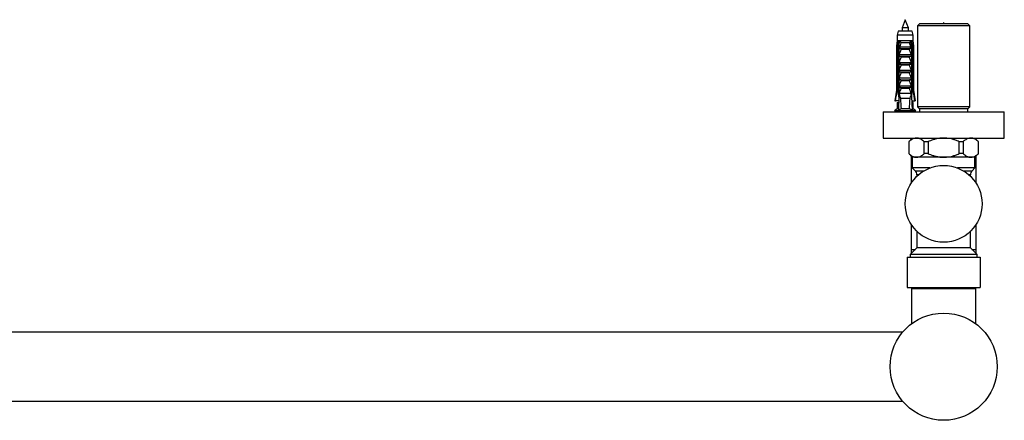
# Model space of a CAD drawing. Units: millimetres. Extents: x 10 to 200, y 13 to 287.
# Drawn here: x 59 to 107, y 74 to 94 of the extents above; entities that cross this region are included whole.
import ezdxf

# ---------------------------------------------------------------- set-up
doc = ezdxf.new("R2010")
doc.units = ezdxf.units.MM

msp = doc.modelspace()

# ---------------------------------------------------------------- linework, layer by layer
at = {"color": 7, "linetype": 'Continuous', "lineweight": 25}
for p, q in [((102.5167, 94.2142), (102.3567, 93.8142)), ((102.6767, 93.8142), (102.5167, 94.2142)), ((103.2267, 94.0142), (103.1267, 93.9142)), ((104.4167, 94.0142), (103.2267, 94.0142)), ((105.6067, 94.0142), (104.4167, 94.0142)), ((105.7067, 93.9142), (105.6067, 94.0142)), ((102.1667, 93.6542), (102.1217, 93.4542)), ((102.8667, 93.6542), (102.1667, 93.6542)), ((102.3567, 93.8142), (102.3567, 93.6542)), ((102.6767, 93.8142), (102.3567, 93.8142)), ((102.6767, 93.6542), (102.6767, 93.8142)), ((102.9117, 93.4542), (102.8667, 93.6542)), ((103.1267, 93.9142), (103.1267, 89.9042)), ((104.4167, 93.9142), (103.1267, 93.9142)), ((105.7067, 93.9142), (104.4167, 93.9142)), ((105.7067, 89.9042), (105.7067, 93.9142)), ((102.1217, 93.1742), (102.0917, 92.9242)), ((102.1217, 93.4542), (102.1217, 93.1742)), ((102.9117, 93.4542), (102.1217, 93.4542)), ((102.1601, 93.1742), (102.1217, 93.1742)), ((102.2193, 93.1742), (102.1601, 93.1742)), ((102.2161, 92.9242), (102.2374, 93.1742)), ((102.2374, 93.1742), (102.2193, 93.1742)), ((102.796, 93.1742), (102.2374, 93.1742)), ((102.7322, 93.0792), (102.3011, 93.0792)), ((102.814, 93.1742), (102.796, 93.1742)), ((102.8172, 92.9242), (102.796, 93.1742)), ((102.8732, 93.1742), (102.814, 93.1742)), ((102.9117, 93.1742), (102.8732, 93.1742)), ((102.9117, 93.1742), (102.9117, 93.4542)), ((102.9417, 92.9242), (102.9117, 93.1742)), ((102.0917, 92.9242), (102.0917, 90.7342)), ((102.1271, 92.9242), (102.0917, 92.9242)), ((102.1271, 92.9242), (102.1271, 90.7342)), ((102.2059, 92.9242), (102.1805, 92.9242)), ((102.1805, 90.5642), (102.1805, 92.9242)), ((102.2059, 92.9242), (102.2059, 90.4142)), ((102.2059, 92.9242), (102.2402, 92.9242)), ((102.2267, 92.8859), (102.2402, 92.9242)), ((102.2267, 92.7892), (102.2267, 92.8859)), ((102.2267, 92.7892), (102.8066, 92.7892)), ((102.2417, 92.8742), (102.7916, 92.8742)), ((102.7109, 92.7401), (102.3224, 92.7401)), ((102.7931, 92.9242), (102.8066, 92.8859)), ((102.7931, 92.9242), (102.8274, 92.9242)), ((102.8066, 92.8859), (102.8066, 92.7892)), ((102.8274, 92.9242), (102.8274, 90.4142)), ((102.8529, 92.9242), (102.8274, 92.9242)), ((102.8529, 90.5642), (102.8529, 92.9242)), ((102.9417, 92.9242), (102.9062, 92.9242)), ((102.9062, 92.9242), (102.9062, 90.7342)), ((102.9417, 90.7342), (102.9417, 92.9242)), ((102.2267, 92.4892), (102.8066, 92.4892)), ((102.2267, 92.4042), (102.2267, 92.4892)), ((102.2267, 92.4042), (102.8066, 92.4042)), ((102.2267, 92.1042), (102.8066, 92.1042)), ((102.2267, 92.0192), (102.2267, 92.1042)), ((102.7109, 92.3551), (102.3224, 92.3551)), ((102.8066, 92.4892), (102.8066, 92.4042)), ((102.8066, 92.1042), (102.8066, 92.0192)), ((102.2267, 92.0192), (102.8066, 92.0192)), ((102.2267, 91.7192), (102.8066, 91.7192)), ((102.2267, 91.6342), (102.2267, 91.7192)), ((102.2267, 91.6342), (102.8066, 91.6342)), ((102.7109, 91.9701), (102.3224, 91.9701)), ((102.7109, 91.5851), (102.3224, 91.5851)), ((102.8066, 91.7192), (102.8066, 91.6342)), ((102.2267, 91.3342), (102.8066, 91.3342)), ((102.2267, 91.2492), (102.2267, 91.3342)), ((102.2267, 91.2492), (102.8066, 91.2492)), ((102.7109, 91.2001), (102.3224, 91.2001)), ((102.8066, 91.3342), (102.8066, 91.2492)), ((102.0917, 90.7342), (102.0067, 90.2042)), ((102.0917, 90.7342), (102.1271, 90.7342)), ((102.2267, 90.9492), (102.8066, 90.9492)), ((102.2267, 90.8642), (102.2267, 90.9492)), ((102.2267, 90.8642), (102.8066, 90.8642)), ((102.7109, 90.8151), (102.3224, 90.8151)), ((102.8066, 90.9492), (102.8066, 90.8642)), ((102.9062, 90.7342), (102.9417, 90.7342)), ((103.0267, 90.2042), (102.9417, 90.7342)), ((102.0067, 90.2042), (102.0358, 90.2042)), ((102.1964, 90.2042), (102.0358, 90.2042)), ((102.1217, 90.1142), (102.1217, 89.8142)), ((102.1217, 90.1142), (102.1886, 90.1142)), ((102.2059, 90.4142), (102.1757, 89.7471)), ((102.2059, 90.5642), (102.1805, 90.5642)), ((102.1886, 90.1142), (102.1923, 90.1146)), ((102.2538, 90.4142), (102.2059, 90.4142)), ((102.8066, 90.5642), (102.2267, 90.5642)), ((102.2538, 90.4142), (102.2787, 90.3142)), ((102.7547, 90.3142), (102.2787, 90.3142)), ((102.7547, 90.3142), (102.7795, 90.4142)), ((102.8274, 90.4142), (102.7795, 90.4142)), ((102.8529, 90.5642), (102.8274, 90.5642)), ((102.8274, 90.4142), (102.8577, 89.7471)), ((102.8369, 90.2042), (102.9975, 90.2042)), ((102.8447, 90.1142), (102.841, 90.1146)), ((102.9117, 90.1142), (102.8447, 90.1142)), ((102.9117, 89.8142), (102.9117, 90.1142)), ((103.0267, 90.2042), (102.9975, 90.2042)), ((101.4167, 89.6642), (101.4167, 88.3642)), ((101.4167, 89.6642), (104.4167, 89.6642)), ((102.1217, 89.8142), (101.9917, 89.7142)), ((103.0417, 89.7142), (101.9917, 89.7142)), ((102.1787, 89.8142), (102.1217, 89.8142)), ((102.7211, 89.8142), (102.3122, 89.8142)), ((102.3567, 89.6735), (102.3567, 89.6642)), ((102.6767, 89.6642), (102.6767, 89.7142)), ((102.9117, 89.8142), (102.8546, 89.8142)), ((103.0417, 89.7142), (102.9117, 89.8142)), ((103.1267, 89.9042), (103.2167, 89.8142)), ((104.4167, 89.9042), (103.1267, 89.9042)), ((103.2167, 89.8142), (103.2167, 89.6642)), ((104.4167, 89.8142), (103.2167, 89.8142)), ((105.7067, 89.9042), (104.4167, 89.9042)), ((105.6167, 89.8142), (104.4167, 89.8142)), ((104.4167, 89.6642), (107.4167, 89.6642)), ((105.6167, 89.8142), (105.7067, 89.9042)), ((105.6167, 89.6642), (105.6167, 89.8142)), ((107.4167, 88.3642), (107.4167, 89.6642)), ((101.4167, 88.3642), (104.4167, 88.3642)), ((102.8667, 88.3642), (102.6867, 88.1842)), ((102.6867, 88.1842), (102.6867, 87.5942)), ((102.6901, 88.1842), (102.6867, 88.1842)), ((102.6901, 88.1842), (102.6901, 87.5942)), ((102.8167, 88.3642), (102.8167, 88.3142)), ((103.6483, 88.1842), (103.4585, 88.1842)), ((103.4585, 87.5942), (103.4585, 88.1842)), ((103.6483, 88.1842), (103.6483, 87.5942)), ((104.4167, 88.3642), (107.4167, 88.3642)), ((105.185, 87.5942), (105.185, 88.1842)), ((105.3748, 88.1842), (105.185, 88.1842)), ((105.3748, 88.1842), (105.3748, 87.5942)), ((106.1467, 88.1842), (105.9667, 88.3642)), ((106.0167, 88.3142), (106.0167, 88.3642)), ((106.1432, 87.5942), (106.1432, 88.1842)), ((106.1467, 88.1842), (106.1432, 88.1842)), ((106.1467, 87.5942), (106.1467, 88.1842)), ((102.6867, 87.5942), (102.8667, 87.4142)), ((102.6901, 87.5942), (102.6867, 87.5942)), ((102.8167, 87.4642), (102.8167, 86.1389)), ((102.8667, 87.4142), (102.8667, 86.8892)), ((103.0743, 87.4142), (102.8667, 87.4142)), ((104.4167, 87.4142), (103.0743, 87.4142)), ((103.6483, 87.5942), (103.4585, 87.5942)), ((105.759, 87.4142), (104.4167, 87.4142)), ((105.3748, 87.5942), (105.185, 87.5942)), ((105.9667, 87.4142), (105.759, 87.4142)), ((105.9667, 87.4142), (106.1467, 87.5942)), ((105.9667, 86.8892), (105.9667, 87.4142)), ((106.0167, 86.1389), (106.0167, 87.4642)), ((106.1467, 87.5942), (106.1432, 87.5942)), ((102.8667, 86.8892), (103.0038, 86.7521)), ((103.7389, 86.8892), (102.8667, 86.8892)), ((105.9667, 86.8892), (105.0944, 86.8892)), ((105.8295, 86.7521), (105.9667, 86.8892)), ((103.0917, 86.54), (103.0917, 86.476)), ((105.7417, 86.476), (105.7417, 86.54)), ((102.8167, 84.0895), (102.8167, 82.8642)), ((106.0167, 82.8642), (106.0167, 84.0895)), ((103.0917, 83.7525), (103.0917, 82.9392)), ((105.7417, 82.9392), (105.7417, 83.7525)), ((103.0917, 82.9392), (102.7667, 82.6142)), ((102.8167, 82.8642), (102.8167, 82.6642)), ((102.8167, 82.8642), (103.0167, 82.8642)), ((105.7417, 82.9392), (103.0917, 82.9392)), ((106.0667, 82.6142), (105.7417, 82.9392)), ((105.8167, 82.8642), (106.0167, 82.8642)), ((106.0167, 82.6642), (106.0167, 82.8642)), ((102.6167, 82.4792), (102.6167, 80.9792)), ((102.6167, 82.4792), (106.2167, 82.4792)), ((102.7667, 82.6142), (102.7667, 82.4792)), ((106.0667, 82.6142), (102.7667, 82.6142)), ((106.0667, 82.4792), (106.0667, 82.6142)), ((106.2167, 82.4792), (106.2167, 80.9792)), ((102.6167, 80.9792), (106.2167, 80.9792)), ((102.8267, 80.9292), (102.8267, 79.1842)), ((102.8267, 80.9292), (106.0067, 80.9292)), ((103.0967, 80.9792), (103.0967, 80.9292)), ((105.7367, 80.9292), (105.7367, 80.9792)), ((106.0067, 79.1842), (106.0067, 80.9292)), ((102.3838, 78.7642), (46.4495, 78.7642)), ((46.4495, 75.3642), (102.3838, 75.3642))]:
    msp.add_line(p, q, dxfattribs=at)
at = {"color": 1, "linetype": 'Continuous', "lineweight": 25}
for p, q in [((103.0038, 86.7521), (103.4537, 86.7521)), ((105.3797, 86.7521), (105.8295, 86.7521)), ((103.1608, 86.54), (103.0917, 86.54)), ((105.7417, 86.54), (105.6726, 86.54))]:
    msp.add_line(p, q, dxfattribs=at)
at = {"color": 7, "linetype": 'Continuous', "lineweight": 25}
for centre, radius in [((104.4167, 85.1142), 1.9), ((104.4167, 77.0642), 2.65)]:
    msp.add_circle(centre, radius, dxfattribs=at)
for centre, start, end in [((102.7917, 86.54), 0, 45), ((106.0417, 86.54), 135, 180)]:
    msp.add_arc(centre, 0.3, start, end, dxfattribs=at)
for start_param, end_param in [(2.4949511, 2.5974906), (3.6856947, 3.7882342)]:
    msp.add_ellipse((102.5167, 97.2567), major_axis=(0, 8.6986), ratio=0.0454097, start_param=start_param, end_param=end_param, dxfattribs=at)
msp.add_open_spline([(104.4408, 94.0142), (104.4327, 94.0444), (104.4167, 94.1047), (104.4006, 94.0444), (104.3925, 94.0142)], degree=3, dxfattribs=at)
for points, knots in [([(102.1601, 93.1742), (102.1586, 93.1626), (102.1475, 93.0793), (102.1366, 92.996), (102.1271, 92.9242)], [0, 0, 0, 0, 0.1393721, 1, 1, 1, 1]), ([(102.1805, 92.9242), (102.1915, 92.9965), (102.2043, 93.0799), (102.2175, 93.1631), (102.2193, 93.1742)], [0, 0, 0, 0, 0.8667956, 1, 1, 1, 1]), ([(102.2374, 93.1742), (102.2439, 93.1666), (102.2573, 93.151), (102.2795, 93.1189), (102.2934, 93.0946), (102.301, 93.0794), (102.3011, 93.0792)], [0, 0, 0, 0, 0.2513376, 0.5112509, 0.9941964, 1, 1, 1, 1]), ([(102.3011, 93.0792), (102.2893, 93.0326), (102.2737, 92.971), (102.2522, 92.903), (102.2443, 92.8813), (102.2417, 92.8742)], [0, 0, 0, 0, 0.6765103, 0.8949309, 1, 1, 1, 1]), ([(102.796, 93.1742), (102.79, 93.1673), (102.7779, 93.1533), (102.7614, 93.13), (102.7459, 93.1052), (102.7366, 93.088), (102.7323, 93.0794), (102.7322, 93.0792)], [0, 0, 0, 0, 0.2271815, 0.460842, 0.7246813, 0.9942025, 1, 1, 1, 1]), ([(102.7916, 92.8742), (102.789, 92.8813), (102.7811, 92.903), (102.7596, 92.971), (102.744, 93.0326), (102.7322, 93.0792)], [0, 0, 0, 0, 0.1050691, 0.3234897, 1, 1, 1, 1]), ([(102.8529, 92.9242), (102.8418, 92.9965), (102.829, 93.0799), (102.8158, 93.1631), (102.814, 93.1742)], [0, 0, 0, 0, 0.8667956, 1, 1, 1, 1]), ([(102.8732, 93.1742), (102.8748, 93.1626), (102.8858, 93.0793), (102.8968, 92.996), (102.9062, 92.9242)], [0, 0, 0, 0, 0.1393721, 1, 1, 1, 1]), ([(102.2417, 92.8742), (102.2396, 92.8745), (102.2354, 92.8752), (102.2302, 92.8799), (102.2278, 92.884), (102.2267, 92.8859)], [0, 0, 0, 0, 0.3457077, 0.69094098, 1, 1, 1, 1]), ([(102.2267, 92.4892), (102.2413, 92.5315), (102.2707, 92.6161), (102.3051, 92.6988), (102.3224, 92.7401)], [0, 0, 0, 0, 0.4996435, 1, 1, 1, 1]), ([(102.3224, 92.7401), (102.3232, 92.7427), (102.3249, 92.7477), (102.3238, 92.7561), (102.3189, 92.7652), (102.3074, 92.7759), (102.2861, 92.7865), (102.2672, 92.7882), (102.2563, 92.7892)], [0, 0, 0, 0, 0.0830004, 0.1662891, 0.2608269, 0.4049438, 0.6544456, 1, 1, 1, 1]), ([(102.7771, 92.7892), (102.7657, 92.7882), (102.7473, 92.7864), (102.7267, 92.7762), (102.7157, 92.7666), (102.7103, 92.7581), (102.7085, 92.7501), (102.7093, 92.7441), (102.7106, 92.741), (102.7109, 92.7401)], [0, 0, 0, 0, 0.3576031, 0.5786582, 0.7172951, 0.8145573, 0.8929556, 0.9715302, 1, 1, 1, 1]), ([(102.7109, 92.7401), (102.7223, 92.7135), (102.7572, 92.631), (102.7867, 92.5465), (102.8066, 92.4892)], [0, 0, 0, 0, 0.3234417, 1, 1, 1, 1]), ([(102.8066, 92.8859), (102.8053, 92.8837), (102.8026, 92.8791), (102.7972, 92.8749), (102.7933, 92.8744), (102.7916, 92.8742)], [0, 0, 0, 0, 0.3604408, 0.7245453, 1, 1, 1, 1]), ([(102.2267, 92.1042), (102.2413, 92.1465), (102.2707, 92.2311), (102.3051, 92.3138), (102.3224, 92.3551)], [0, 0, 0, 0, 0.4996435, 1, 1, 1, 1]), ([(102.3224, 92.3551), (102.3232, 92.3577), (102.3249, 92.3627), (102.3238, 92.3711), (102.3189, 92.3802), (102.3074, 92.3909), (102.2861, 92.4015), (102.2672, 92.4032), (102.2563, 92.4042)], [0, 0, 0, 0, 0.0830004, 0.1662891, 0.2608269, 0.4049438, 0.6544456, 1, 1, 1, 1]), ([(102.7771, 92.4042), (102.7657, 92.4032), (102.7473, 92.4014), (102.7267, 92.3912), (102.7157, 92.3816), (102.7103, 92.3731), (102.7085, 92.3651), (102.7093, 92.3591), (102.7106, 92.356), (102.7109, 92.3551)], [0, 0, 0, 0, 0.3576031, 0.5786582, 0.7172951, 0.8145573, 0.8929556, 0.9715302, 1, 1, 1, 1]), ([(102.7109, 92.3551), (102.7223, 92.3285), (102.7572, 92.246), (102.7867, 92.1615), (102.8066, 92.1042)], [0, 0, 0, 0, 0.3234417, 1, 1, 1, 1]), ([(102.2267, 91.7192), (102.2413, 91.7615), (102.2707, 91.8461), (102.3051, 91.9288), (102.3224, 91.9701)], [0, 0, 0, 0, 0.4996435, 1, 1, 1, 1]), ([(102.2267, 91.3342), (102.2413, 91.3765), (102.2707, 91.4611), (102.3051, 91.5438), (102.3224, 91.5851)], [0, 0, 0, 0, 0.4996435, 1, 1, 1, 1]), ([(102.3224, 91.9701), (102.3232, 91.9727), (102.3249, 91.9777), (102.3238, 91.9861), (102.3189, 91.9952), (102.3074, 92.0059), (102.2861, 92.0165), (102.2672, 92.0182), (102.2563, 92.0192)], [0, 0, 0, 0, 0.0830004, 0.1662891, 0.2608269, 0.4049438, 0.6544456, 1, 1, 1, 1]), ([(102.3224, 91.5851), (102.3232, 91.5877), (102.3249, 91.5927), (102.3238, 91.6011), (102.3189, 91.6102), (102.3074, 91.6209), (102.2861, 91.6315), (102.2672, 91.6332), (102.2563, 91.6342)], [0, 0, 0, 0, 0.0830004, 0.1662891, 0.2608269, 0.4049438, 0.6544456, 1, 1, 1, 1]), ([(102.7771, 92.0192), (102.7657, 92.0182), (102.7473, 92.0164), (102.7267, 92.0062), (102.7157, 91.9966), (102.7103, 91.9881), (102.7085, 91.9801), (102.7093, 91.9741), (102.7106, 91.971), (102.7109, 91.9701)], [0, 0, 0, 0, 0.35760309, 0.57865823, 0.7172951, 0.81455729, 0.89295564, 0.97153019, 1, 1, 1, 1]), ([(102.7771, 91.6342), (102.7657, 91.6332), (102.7473, 91.6314), (102.7267, 91.6212), (102.7157, 91.6116), (102.7103, 91.6031), (102.7085, 91.5951), (102.7093, 91.5891), (102.7106, 91.586), (102.7109, 91.5851)], [0, 0, 0, 0, 0.35760309, 0.57865823, 0.7172951, 0.81455729, 0.89295564, 0.97153019, 1, 1, 1, 1]), ([(102.7109, 91.9701), (102.7223, 91.9435), (102.7572, 91.861), (102.7867, 91.7765), (102.8066, 91.7192)], [0, 0, 0, 0, 0.3234417, 1, 1, 1, 1]), ([(102.7109, 91.5851), (102.7223, 91.5585), (102.7572, 91.476), (102.7867, 91.3915), (102.8066, 91.3342)], [0, 0, 0, 0, 0.3234417, 1, 1, 1, 1]), ([(102.2267, 90.9492), (102.2413, 90.9915), (102.2707, 91.0761), (102.3051, 91.1588), (102.3224, 91.2001)], [0, 0, 0, 0, 0.4996435, 1, 1, 1, 1]), ([(102.3224, 91.2001), (102.3232, 91.2027), (102.3249, 91.2077), (102.3238, 91.2161), (102.3189, 91.2252), (102.3074, 91.2359), (102.2861, 91.2465), (102.2672, 91.2482), (102.2563, 91.2492)], [0, 0, 0, 0, 0.0830004, 0.1662891, 0.2608269, 0.4049438, 0.6544456, 1, 1, 1, 1]), ([(102.7771, 91.2492), (102.7657, 91.2482), (102.7473, 91.2464), (102.7267, 91.2362), (102.7157, 91.2266), (102.7103, 91.2181), (102.7085, 91.2101), (102.7093, 91.2041), (102.7106, 91.201), (102.7109, 91.2001)], [0, 0, 0, 0, 0.3576031, 0.5786582, 0.7172951, 0.8145573, 0.8929556, 0.9715302, 1, 1, 1, 1]), ([(102.7109, 91.2001), (102.7223, 91.1735), (102.7572, 91.091), (102.7867, 91.0065), (102.8066, 90.9492)], [0, 0, 0, 0, 0.3234417, 1, 1, 1, 1]), ([(102.0358, 90.2042), (102.0619, 90.3567), (102.0921, 90.5334), (102.1229, 90.71), (102.1271, 90.7342)], [0, 0, 0, 0, 0.8629952, 1, 1, 1, 1]), ([(102.2267, 90.5642), (102.2413, 90.6065), (102.2707, 90.6911), (102.3051, 90.7738), (102.3224, 90.8151)], [0, 0, 0, 0, 0.4996435, 1, 1, 1, 1]), ([(102.3224, 90.8151), (102.3232, 90.8177), (102.3249, 90.8227), (102.3238, 90.8311), (102.3189, 90.8402), (102.3074, 90.8509), (102.2861, 90.8615), (102.2672, 90.8632), (102.2563, 90.8642)], [0, 0, 0, 0, 0.0830004, 0.1662891, 0.2608269, 0.4049438, 0.6544456, 1, 1, 1, 1]), ([(102.7771, 90.8642), (102.7657, 90.8632), (102.7473, 90.8614), (102.7267, 90.8512), (102.7157, 90.8416), (102.7103, 90.8331), (102.7085, 90.8251), (102.7093, 90.8191), (102.7106, 90.816), (102.7109, 90.8151)], [0, 0, 0, 0, 0.3576031, 0.5786582, 0.7172951, 0.8145573, 0.8929556, 0.9715302, 1, 1, 1, 1]), ([(102.7109, 90.8151), (102.7223, 90.7885), (102.7572, 90.706), (102.7867, 90.6215), (102.8066, 90.5642)], [0, 0, 0, 0, 0.3234417, 1, 1, 1, 1]), ([(102.9975, 90.2042), (102.9714, 90.3567), (102.9413, 90.5334), (102.9104, 90.71), (102.9062, 90.7342)], [0, 0, 0, 0, 0.8629952, 1, 1, 1, 1]), ([(102.2054, 90.4023), (102.1986, 90.4462), (102.1902, 90.5002), (102.182, 90.5542), (102.1805, 90.5642)], [0, 0, 0, 0, 0.8143751, 1, 1, 1, 1]), ([(102.2538, 90.4142), (102.2497, 90.4364), (102.2405, 90.4864), (102.2316, 90.5364), (102.2267, 90.5642)], [0, 0, 0, 0, 0.44422481, 1, 1, 1, 1]), ([(102.8066, 90.5642), (102.8017, 90.5364), (102.7929, 90.4864), (102.7836, 90.4364), (102.7795, 90.4142)], [0, 0, 0, 0, 0.5557752, 1, 1, 1, 1]), ([(102.8279, 90.4023), (102.8347, 90.4462), (102.8431, 90.5002), (102.8513, 90.5542), (102.8529, 90.5642)], [0, 0, 0, 0, 0.8143751, 1, 1, 1, 1]), ([(102.3122, 89.8142), (102.289, 89.8041), (102.2425, 89.7837), (102.198, 89.7593), (102.1757, 89.7471)], [0, 0, 0, 0, 0.4990068, 1, 1, 1, 1]), ([(102.5159, 89.6642), (102.5103, 89.6649), (102.483, 89.6683), (102.4342, 89.6743), (102.3747, 89.6822), (102.3243, 89.6905), (102.2853, 89.6982), (102.2632, 89.7064), (102.254, 89.7116), (102.2567, 89.7142), (102.2568, 89.7142)], [0, 0, 0, 0, 0.0416597, 0.2013836, 0.3612566, 0.5223287, 0.6811543, 0.842284, 0.9981674, 1, 1, 1, 1]), ([(102.2753, 89.702), (102.2934, 89.6958), (102.3292, 89.6836), (102.3639, 89.671), (102.381, 89.6648)], [0, 0, 0, 0, 0.506796, 1, 1, 1, 1]), ([(102.6519, 89.6636), (102.6415, 89.6669), (102.6229, 89.673), (102.5848, 89.682), (102.5463, 89.6897), (102.5057, 89.6979), (102.4664, 89.7058), (102.4399, 89.7112), (102.4292, 89.7141), (102.4286, 89.7142)], [0, 0, 0, 0, 0.201714, 0.3606322, 0.5172248, 0.6761892, 0.833709, 0.9913825, 1, 1, 1, 1]), ([(102.8577, 89.7471), (102.8354, 89.7593), (102.7909, 89.7837), (102.7444, 89.804), (102.7211, 89.8142)], [0, 0, 0, 0, 0.4992373, 1, 1, 1, 1]), ([(103.0743, 88.3642), (103.0502, 88.3629), (103.0019, 88.3602), (102.9294, 88.3394), (102.8573, 88.3067), (102.7934, 88.2667), (102.7377, 88.2253), (102.706, 88.1979), (102.6901, 88.1842)], [0, 0, 0, 0, 0.1820905, 0.3642057, 0.5518398, 0.7395235, 0.8696459, 1, 1, 1, 1]), ([(103.4585, 88.1842), (103.4314, 88.2072), (103.3771, 88.253), (103.3016, 88.3009), (103.2335, 88.3333), (103.1735, 88.353), (103.1203, 88.3629), (103.0872, 88.3639), (103.0743, 88.3642)], [0, 0, 0, 0, 0.2221984, 0.4443144, 0.597169, 0.7501888, 0.9029783, 1, 1, 1, 1]), ([(104.4167, 88.3642), (104.4081, 88.3642), (104.3467, 88.3639), (104.2325, 88.3558), (104.0739, 88.3294), (103.9168, 88.2878), (103.7743, 88.2383), (103.6862, 88.2005), (103.6483, 88.1842)], [0, 0, 0, 0, 0.0321315, 0.2317503, 0.4314123, 0.6379307, 0.8445189, 1, 1, 1, 1]), ([(105.185, 88.1842), (105.123, 88.2103), (105.016, 88.2553), (104.8584, 88.3043), (104.7146, 88.3379), (104.567, 88.3599), (104.4668, 88.3628), (104.4167, 88.3642)], [0, 0, 0, 0, 0.2539081, 0.4378954, 0.6218369, 0.8109333, 1, 1, 1, 1]), ([(105.759, 88.3642), (105.7349, 88.3629), (105.6866, 88.3602), (105.6141, 88.3394), (105.542, 88.3067), (105.478, 88.2667), (105.4224, 88.2253), (105.3907, 88.1979), (105.3748, 88.1842)], [0, 0, 0, 0, 0.1820905, 0.3642057, 0.5518398, 0.7395235, 0.8696459, 1, 1, 1, 1]), ([(106.1432, 88.1842), (106.1161, 88.2072), (106.0618, 88.253), (105.9863, 88.3009), (105.9182, 88.3333), (105.8582, 88.353), (105.805, 88.3629), (105.7719, 88.3639), (105.759, 88.3642)], [0, 0, 0, 0, 0.2221984, 0.4443144, 0.597169, 0.7501888, 0.9029783, 1, 1, 1, 1]), ([(102.6901, 87.5942), (102.7173, 87.5713), (102.7715, 87.5254), (102.8471, 87.4776), (102.9151, 87.4452), (102.9752, 87.4255), (103.0284, 87.4156), (103.0615, 87.4146), (103.0743, 87.4142)], [0, 0, 0, 0, 0.2221984, 0.4443144, 0.597169, 0.7501888, 0.9029783, 1, 1, 1, 1]), ([(103.0743, 87.4142), (103.0985, 87.4156), (103.1467, 87.4182), (103.2192, 87.4391), (103.2913, 87.4718), (103.3553, 87.5118), (103.411, 87.5532), (103.4427, 87.5805), (103.4585, 87.5942)], [0, 0, 0, 0, 0.1820905, 0.3642057, 0.5518398, 0.7395235, 0.8696459, 1, 1, 1, 1]), ([(103.6483, 87.5942), (103.6862, 87.578), (103.7728, 87.5409), (103.9119, 87.4923), (104.0672, 87.4506), (104.2273, 87.4231), (104.345, 87.4146), (104.4081, 87.4143), (104.4167, 87.4142)], [0, 0, 0, 0, 0.1554818, 0.3555764, 0.5556096, 0.761764, 0.9678684, 1, 1, 1, 1]), ([(104.4167, 87.4142), (104.4653, 87.4156), (104.5627, 87.4183), (104.709, 87.4395), (104.8543, 87.4729), (105.0146, 87.5226), (105.123, 87.5682), (105.185, 87.5942)], [0, 0, 0, 0, 0.1836659, 0.3673577, 0.5566995, 0.7460926, 1, 1, 1, 1]), ([(105.3748, 87.5942), (105.4019, 87.5713), (105.4562, 87.5254), (105.5317, 87.4776), (105.5998, 87.4452), (105.6598, 87.4255), (105.713, 87.4156), (105.7461, 87.4146), (105.759, 87.4142)], [0, 0, 0, 0, 0.2221984, 0.4443144, 0.597169, 0.7501888, 0.9029783, 1, 1, 1, 1]), ([(105.759, 87.4142), (105.7831, 87.4156), (105.8314, 87.4182), (105.9039, 87.4391), (105.976, 87.4718), (106.04, 87.5118), (106.0956, 87.5532), (106.1273, 87.5805), (106.1432, 87.5942)], [0, 0, 0, 0, 0.1820905, 0.3642057, 0.5518398, 0.7395235, 0.8696459, 1, 1, 1, 1])]:
    msp.add_open_spline(points, degree=3, knots=knots, dxfattribs=at)

doc.saveas('drawing.dxf')
